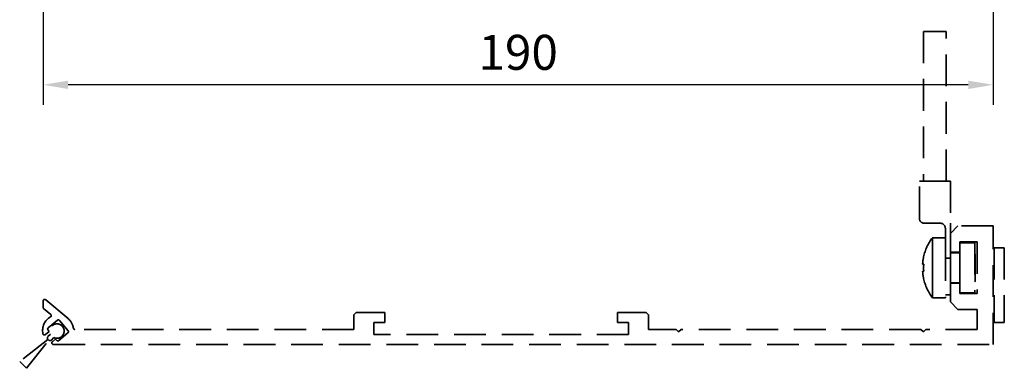
# Model space of a CAD drawing. Units: millimetres. Extents: x 0 to 1189, y -8465 to 0.
# Drawn here: x 700 to 897, y -4103 to -4033 of the extents above; entities that cross this region are included whole.
import ezdxf

# ---------------------------------------------------------------- set-up
doc = ezdxf.new("R2010")
doc.units = ezdxf.units.MM
doc.linetypes.add('BLOCK_32556200120_01-04_Integralverkleidung Pro Green Bruchstück$0$Integralverkleidung_Antriebshoehe_100mm Bruchstück$0$VERDECKT', pattern=[9.525, 6.35, -3.175])
doc.linetypes.add('BLOCK_32556200120_01-04_Integralverkleidung Pro Green Bruchstück$0$VERDECKT', pattern=[9.525, 6.35, -3.175])
for name, color, linetype in [('BLOCK_32556200120_01-04_Integralverkleidung Pro Green Bruchstück$0$BLOCK_32556200120_01-04_Integralverkleidung Pro Green', 3, 'Continuous'), ('BLOCK_32556200120_01-04_Integralverkleidung Pro Green Bruchstück$0$Integralverkleidung_Antriebshoehe_100mm Bruchstück$0$Integralverkleidung_Antriebshoehe_100mm', 7, 'Continuous'), ('Konstruktion', 31, 'Continuous'), ('Mass', 7, 'Continuous')]:
    doc.layers.add(name, color=color, linetype=linetype)
doc.styles.add('Bemassungstext (DORMA)', font='isocpeur.ttf')
doc.dimstyles.new('DORMA_M', dxfattribs={"dimtxt": 3.5, "dimasz": 2.5, "dimexe": 2, "dimexo": 0, "dimgap": 1.5, "dimtad": 1, "dimdec": 8, "dimtxsty": 'Bemassungstext (DORMA)', "dimcen": 0.1, "dimclrt": 256, "dimadec": 8, "dimazin": 2, "dimtfac": 1, "dimtdec": 8, "dimtmove": 0, "dimatfit": 3, "dimfxl": 1, "dimtolj": 1, "dimarcsym": 0})

# ---------------------------------------------------------------- blocks, each defined once
blk = doc.blocks.new('*D91')
at = {"layer": 'Defpoints', "color": 0, "transparency": 16777216}
for p in [(704.84, -4003.21), (895.03, -4010.63), (704.84, -4046)]:
    blk.add_point(p, dxfattribs=at)
at = {"layer": 'Mass', "color": 0, "lineweight": -2, "transparency": 16777216}
for p, q in [((704.84, -4003.21), (704.84, -4050)), ((895.03, -4010.63), (895.03, -4050)), ((890.03, -4046), (709.84, -4046))]:
    blk.add_line(p, q, dxfattribs=at)
at = {"layer": 'Mass', "color": 0, "transparency": 16777216}
for points in [[(709.84, -4045.17), (709.84, -4046.84), (704.84, -4046)], [(890.03, -4045.17), (890.03, -4046.84), (895.03, -4046)]]:
    blk.add_solid(points, dxfattribs=at)
at = {"layer": 'Mass', "transparency": 16777216, "insert": (799.93, -4039.5), "char_height": 7, "attachment_point": 5, "style": 'Bemassungstext (DORMA)'}
blk.add_mtext('\\A1;190', dxfattribs=at)
blk = doc.blocks.new('BLOCK_32556200120_01-04_Integralverkleidung Pro Green Bruchstück$0$32556200120_01-04_Integralverkleidung Pro Green')
at = {"color": 1, "linetype": 'BLOCK_32556200120_01-04_Integralverkleidung Pro Green Bruchstück$0$VERDECKT', "lineweight": 35}
for p, q in [((-188.73, 2.06), (-189.22, 1.58)), ((-189.22, 1.01), (-194.88, -3.44)), ((-193.53, -4.79), (-189.08, 0.87)), ((-188.51, 0.87), (-188.03, 1.36)), ((-194.88, -3.44), (-193.53, -4.79))]:
    blk.add_line(p, q, dxfattribs=at)
for centre, radius, start, end in [((-187.42, 2.67), 1.45, 245.1713, 204.8287), ((-188.94, 1.29), 0.4, 135, 225), ((-188.8, 1.15), 0.4, 225, 315)]:
    blk.add_arc(centre, radius, start, end, dxfattribs=at)
at = {"layer": 'BLOCK_32556200120_01-04_Integralverkleidung Pro Green Bruchstück$0$BLOCK_32556200120_01-04_Integralverkleidung Pro Green', "color": 1, "linetype": 'BLOCK_32556200120_01-04_Integralverkleidung Pro Green Bruchstück$0$VERDECKT', "lineweight": 35}
for p, q in [((-7.1, 23.7), (-8.6, 22.2)), ((0, 23.7), (-7.1, 23.7)), ((0, 0), (0, 23.7)), ((-8.6, 22.2), (-8.6, 18.45)), ((-6.7, 20.5), (-3.2, 20.5)), ((-6.7, 18.45), (-6.7, 20.5)), ((-3.2, 20.5), (-3.2, 10.2)), ((-8.6, 18.45), (-6.7, 18.45)), ((-8.6, 12.25), (-8.6, 8.5)), ((-6.7, 12.25), (-8.6, 12.25)), ((-6.7, 10.2), (-6.7, 12.25)), ((-3.2, 10.2), (-6.7, 10.2)), ((-190.19, 8.68), (-190.19, 7.42)), ((-185.2, 5.17), (-189.67, 8.93)), ((-8.6, 8.5), (-7.1, 7)), ((-190.09, 7.19), (-188.67, 5.99)), ((-127.5, 6.4), (-128, 5.9)), ((-121.8, 6.4), (-127.5, 6.4)), ((-121.8, 4.4), (-121.8, 6.4)), ((-75.2, 6.4), (-75.2, 4.4)), ((-69.5, 6.4), (-75.2, 6.4)), ((-69, 5.9), (-69.5, 6.4)), ((-7.1, 7), (-3.2, 7)), ((-3.2, 7), (-3.2, 3)), ((-187.33, 4.84), (-189.17, 3.29)), ((-185.18, 2.73), (-186.91, 4.8)), ((-128, 5.9), (-128, 3)), ((-124, 4.4), (-121.8, 4.4)), ((-124, 2), (-124, 4.4)), ((-75.2, 4.4), (-73, 4.4)), ((-73, 4.4), (-73, 2)), ((-69, 3), (-69, 5.9)), ((-188.98, 2.6), (-189.73, 1.97)), ((-189.21, 2.87), (-188.98, 2.6)), ((-187.05, 0.76), (-185.21, 2.31)), ((-128, 3), (-183.83, 3)), ((-73, 2), (-124, 2)), ((-63.5, 3), (-69, 3)), ((-63, 2.5), (-63.5, 3)), ((-62.5, 3), (-63, 2.5)), ((-14.5, 3), (-62.5, 3)), ((-14, 2.5), (-14.5, 3)), ((-13.5, 3), (-14, 2.5)), ((-3.2, 3), (-13.5, 3)), ((-188.34, 0.53), (-187.7, 1.07)), ((-188.15, 0), (0, 0)), ((-187.7, 1.07), (-187.47, 0.8))]:
    blk.add_line(p, q, dxfattribs=at)
for centre, radius, start, end in [((-189.87, 8.68), 0.318, 50, 180), ((-189.89, 7.42), 0.3, 180, 230), ((-188.86, 5.76), 0.3, 299.3327, 50), ((-187.19, 2.8), 3.1, 119.3327, 192.336), ((-187.14, 4.61), 0.3, 40, 130), ((-187.19, 2.8), 3.1, 8.4565, 50), ((-189.93, 2.2), 0.3, 192.336, 310), ((-188.98, 3.06), 0.3, 130, 220), ((-185.41, 2.54), 0.3, 310, 40), ((-183.83, 3.3), 0.3, 188.4565, 270), ((-188.15, 0.3), 0.3, 130, 270), ((-187.24, 0.99), 0.3, 220, 310)]:
    blk.add_arc(centre, radius, start, end, dxfattribs=at)
at = {"layer": 'BLOCK_32556200120_01-04_Integralverkleidung Pro Green Bruchstück$0$Integralverkleidung_Antriebshoehe_100mm Bruchstück$0$Integralverkleidung_Antriebshoehe_100mm', "color": 1, "linetype": 'BLOCK_32556200120_01-04_Integralverkleidung Pro Green Bruchstück$0$Integralverkleidung_Antriebshoehe_100mm Bruchstück$0$VERDECKT', "lineweight": 35}
for p, q in [((-13.95, 62.65), (-13.95, 32.65)), ((-13.95, 62.65), (-11.7, 62.65)), ((-11.7, 62.65), (-9.45, 62.65)), ((-9.45, 32.65), (-9.45, 62.65)), ((-14.8, 25.25), (-14.8, 32.65)), ((-14.8, 32.65), (-13.8, 32.65)), ((-13.8, 32.65), (-8.6, 32.65)), ((-8.6, 32.65), (-8.6, 24.25)), ((-10.6, 24.25), (-13.8, 24.25)), ((-8.6, 22.2), (-8.6, 24.25)), ((-9.6, 19.07), (-9.6, 23.25)), ((-8.6, 22.2), (-8.6, 18.45)), ((-12.2, 21.35), (-12.2, 15.35)), ((-12.2, 21.35), (-9.6, 21.35)), ((-6.7, 18.45), (-6.7, 20.5)), ((-3.7, 20.35), (-6.7, 20.35)), ((-3.7, 20.35), (-3.7, 10.35)), ((-9.6, 19.07), (-9.6, 9.35)), ((-8.6, 18.45), (-6.7, 18.45)), ((-8.6, 17.29), (-8.6, 18.45)), ((-8.6, 18.35), (-6.7, 18.35)), ((-6.7, 18.45), (-6.7, 12.25)), ((-3.6, 18.05), (-3.7, 18.15)), ((-3.6, 18.05), (-3.6, 12.65)), ((0, 19.35), (0.2, 19.35)), ((0.2, 19.35), (0.2, 4.35)), ((2.2, 19.35), (0.2, 19.35)), ((2.2, 19.35), (2.2, 4.35)), ((-13.94, 17.53), (-13.96, 17.54)), ((-9.6, 17.29), (-8.6, 17.29)), ((-8.6, 12.25), (-8.6, 17.29)), ((-12.2, 15.35), (-12.2, 9.35)), ((-13.96, 13.16), (-13.94, 13.17)), ((-8.6, 12.35), (-6.7, 12.35)), ((-6.7, 12.25), (-8.6, 12.25)), ((-6.7, 10.2), (-6.7, 12.25)), ((-3.6, 12.65), (-3.7, 12.55)), ((-9.6, 9.95), (-8.6, 9.95)), ((-3.7, 10.35), (-6.7, 10.35)), ((-12.2, 9.35), (-9.6, 9.35)), ((0, 4.35), (0.2, 4.35)), ((2.2, 4.35), (0.2, 4.35))]:
    blk.add_line(p, q, dxfattribs=at)
at = {"layer": 'BLOCK_32556200120_01-04_Integralverkleidung Pro Green Bruchstück$0$Integralverkleidung_Antriebshoehe_100mm Bruchstück$0$Integralverkleidung_Antriebshoehe_100mm', "color": 1, "linetype": 'BLOCK_32556200120_01-04_Integralverkleidung Pro Green Bruchstück$0$Integralverkleidung_Antriebshoehe_100mm Bruchstück$0$VERDECKT', "lineweight": 35, "flags": 128}
for points in [[(-14.15, 16.09), (-14.13, 16.08), (-14.11, 16.08), (-14.09, 16.07), (-14.07, 16.06), (-14.04, 16.06), (-14.01, 16.05), (-13.97, 16.04), (-13.94, 16.03)], [(-13.94, 14.67), (-13.97, 14.66), (-14.01, 14.65), (-14.04, 14.64), (-14.07, 14.64), (-14.09, 14.63), (-14.11, 14.62), (-14.13, 14.62), (-14.15, 14.61)]]:
    blk.add_lwpolyline(points, dxfattribs=at)
at = {"layer": 'BLOCK_32556200120_01-04_Integralverkleidung Pro Green Bruchstück$0$Integralverkleidung_Antriebshoehe_100mm Bruchstück$0$Integralverkleidung_Antriebshoehe_100mm', "color": 1, "linetype": 'BLOCK_32556200120_01-04_Integralverkleidung Pro Green Bruchstück$0$Integralverkleidung_Antriebshoehe_100mm Bruchstück$0$VERDECKT', "lineweight": 35}
for centre, radius, start, end in [((-13.8, 25.25), 1, 180, 270), ((-10.6, 23.25), 1, 0, 90), ((-4.2, 15.35), 10, 143.1301, 167.3776), ((-4.03, 15.35), 10.15, 167.6096, 175.8562), ((-3.61, 15.35), 10.34, 176.2327, 179.9979), ((-4.03, 15.35), 10.15, 184.1438, 192.3904), ((-3.61, 15.35), 10.34, 180.0021, 183.7673), ((-4.2, 15.35), 10, 192.6224, 216.8699)]:
    blk.add_arc(centre, radius, start, end, dxfattribs=at)
blk = doc.blocks.new('BLOCK_32556200120_01-04_Integralverkleidung Pro Green Bruchstück')
at = {"layer": 'BLOCK_32556200120_01-04_Integralverkleidung Pro Green Bruchstück$0$BLOCK_32556200120_01-04_Integralverkleidung Pro Green'}
blk.add_blockref('BLOCK_32556200120_01-04_Integralverkleidung Pro Green Bruchstück$0$32556200120_01-04_Integralverkleidung Pro Green', (0, 0), dxfattribs=at)

msp = doc.modelspace()

# ---------------------------------------------------------------- block references
at = {"layer": 'Konstruktion'}
msp.add_blockref('BLOCK_32556200120_01-04_Integralverkleidung Pro Green Bruchstück', (895.03099731, -4097.95926264), dxfattribs=at)

# ---------------------------------------------------------------- dimensions: what is measured, and where the dimension line sits
at = {"layer": 'Mass'}
dim = msp.add_linear_dim(base=(704.83854375, -4046.00452204), p1=(895.03099731, -4010.62696595), p2=(704.83854375, -4003.21166386), dimstyle='DORMA_M', override={"dimdec": 0}, dxfattribs=at)
dim.commit()
dim.dimension.update_dxf_attribs({"geometry": '*D91', "text_midpoint": (799.93477053, -4039.50452204)})

doc.saveas('drawing.dxf')
